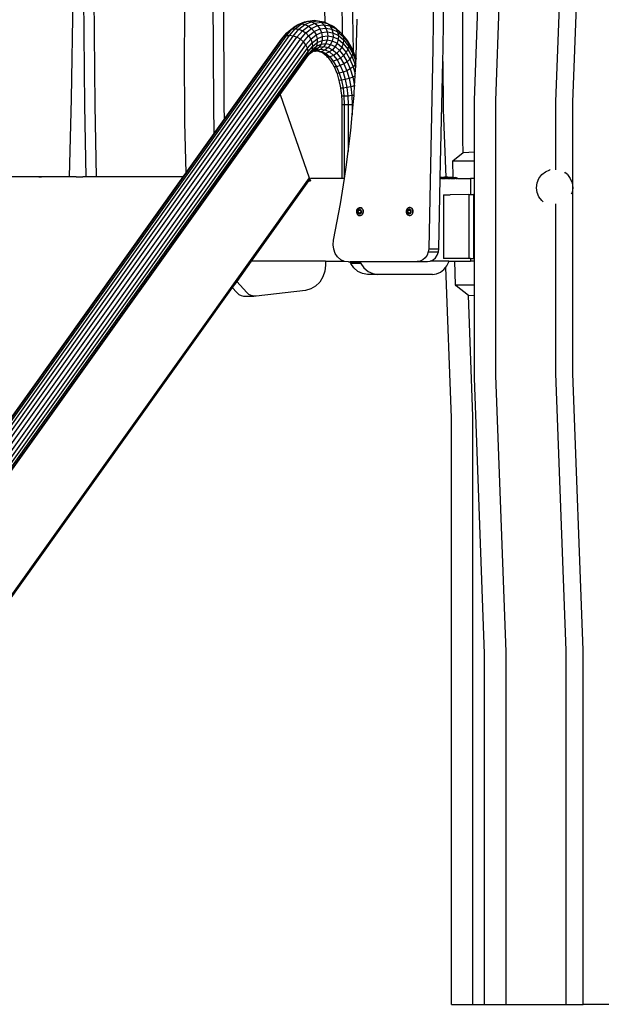
# Model space of a CAD drawing. Units: millimetres. Extents: x -376 to 2717, y 9 to 1246.
# Drawn here: x 1515 to 1578, y 966 to 1073 of the extents above; entities that cross this region are included whole.
import ezdxf

# ---------------------------------------------------------------- set-up
doc = ezdxf.new("R2010")
doc.units = ezdxf.units.MM
doc.header["$LTSCALE"] = 45
doc.header["$PDSIZE"] = -1
doc.layers.add('VP-SIDE', color=50, linetype='Continuous', plot=False)
doc.dimstyles.get("Standard").update_dxf_attribs({"dimtxt": 14, "dimasz": 20, "dimexe": 20, "dimexo": 50, "dimgap": 20, "dimtad": 0, "dimdec": 0, "dimzin": 0, "dimdsep": 46, "dimtxsty": 'Standard', "dimcen": -0.09, "dimadec": 0, "dimazin": 0, "dimtfac": 1, "dimtdec": 4, "dimtofl": 0, "dimtmove": 0, "dimatfit": 3, "dimfxl": 70, "dimfxlon": 1, "dimtolj": 1, "dimtzin": 0, "dimarcsym": 0})

# ---------------------------------------------------------------- blocks, each defined once
blk = doc.blocks.new('RB1316_side')
at = {"color": 0}
for p, q in [((-117.25, -41.28), (-116.14, -11.29)), ((-114.92, -41.32), (-113.81, -11.42)), ((-108.37, -41.44), (-107.26, -11.57)), ((-106.51, -41.48), (-105.4, -11.59)), ((-121.48, -13.72), (-121.77, -35.58)), ((-118.53, -45.57), (-118.53, -15.64)), ((-120.67, -35.58), (-120.49, -22.37)), ((-133.77, -23.52), (-133.55, -32.76)), ((-131.61, -34.14), (-131.79, -23.27)), ((-130.69, -23.27), (-130.48, -35.95)), ((-161.16, -41.09), (-160.88, -23.81)), ((-159.72, -41.82), (-159.88, -24.54)), ((-158.78, -24.54), (-158.62, -41.82)), ((-145.65, -41.86), (-145.74, -24.58)), ((-144.64, -24.58), (-144.55, -41.86)), ((-148.76, -28.08), (-148.9, -35.86)), ((-137.45, -33.68), (-136.8, -33.17)), ((-137.14, -33.53), (-136.47, -33.01)), ((-136.8, -33.17), (-136.47, -33.01)), ((-136.77, -33.48), (-136.11, -32.95)), ((-136.47, -33.01), (-135.78, -32.7)), ((-136.47, -33.01), (-136.11, -32.95)), ((-136.38, -33.53), (-135.72, -33.01)), ((-136.11, -32.95), (-135.41, -32.64)), ((-136.11, -32.95), (-135.72, -33.01)), ((-135.99, -33.68), (-135.34, -33.17)), ((-135.78, -32.7), (-135.41, -32.64)), ((-135.72, -33.01), (-135.03, -32.7)), ((-135.72, -33.01), (-135.34, -33.17)), ((-135.41, -32.64), (-134.69, -32.55)), ((-135.41, -32.64), (-135.03, -32.7)), ((-135.34, -33.17), (-134.66, -32.86)), ((-135.34, -33.17), (-135, -33.43)), ((-135.03, -32.7), (-134.32, -32.6)), ((-135.03, -32.7), (-134.66, -32.86)), ((-135, -33.43), (-134.34, -33.13)), ((-134.69, -32.55), (-134.32, -32.6)), ((-134.66, -32.86), (-133.96, -32.77)), ((-134.66, -32.86), (-134.34, -33.13)), ((-134.34, -33.13), (-133.66, -33.04)), ((-134.34, -33.13), (-134.08, -33.47)), ((-134.32, -32.6), (-133.61, -32.73)), ((-134.32, -32.6), (-133.96, -32.77)), ((-133.96, -32.77), (-133.27, -32.9)), ((-133.96, -32.77), (-133.66, -33.04)), ((-133.66, -33.04), (-132.99, -33.16)), ((-133.66, -33.04), (-133.43, -33.39)), ((-133.61, -32.73), (-133.55, -32.76)), ((-133.55, -32.76), (-133.27, -32.9)), ((-133.27, -32.9), (-132.99, -33.16)), ((-133.27, -32.9), (-132.59, -33.24)), ((-132.99, -33.16), (-132.33, -33.49)), ((-132.99, -33.16), (-132.79, -33.51)), ((-132.59, -33.24), (-131.95, -33.78)), ((-132.59, -33.24), (-132.33, -33.49)), ((-130.13, -36.47), (-130.04, -32.42)), ((-179.14, -92.22), (-137.75, -34.26)), ((-178.77, -92.17), (-137.39, -34.21)), ((-178.38, -92.22), (-136.99, -34.26)), ((-138.28, -34.61), (-137.69, -33.92)), ((-138.05, -34.39), (-137.45, -33.68)), ((-137.75, -34.26), (-138.05, -34.39)), ((-137.75, -34.26), (-137.14, -33.53)), ((-137.39, -34.21), (-137.75, -34.26)), ((-137.69, -33.92), (-137.45, -33.68)), ((-137.45, -33.68), (-137.14, -33.53)), ((-137.39, -34.21), (-136.77, -33.48)), ((-136.99, -34.26), (-137.39, -34.21)), ((-137.14, -33.53), (-136.77, -33.48)), ((-136.99, -34.26), (-136.38, -33.53)), ((-136.59, -34.39), (-136.99, -34.26)), ((-136.77, -33.48), (-136.38, -33.53)), ((-136.59, -34.39), (-135.99, -33.68)), ((-136.38, -33.53), (-135.99, -33.68)), ((-136.21, -34.61), (-135.63, -33.92)), ((-135.99, -33.68), (-135.63, -33.92)), ((-135.88, -34.9), (-135.32, -34.24)), ((-135.63, -33.92), (-135, -33.43)), ((-135.63, -33.92), (-135.32, -34.24)), ((-135.32, -34.24), (-134.72, -33.76)), ((-135.32, -34.24), (-135.09, -34.6)), ((-135.09, -34.6), (-134.51, -34.15)), ((-135, -33.43), (-134.72, -33.76)), ((-134.72, -33.76), (-134.08, -33.47)), ((-134.72, -33.76), (-134.51, -34.15)), ((-134.51, -34.15), (-133.91, -33.88)), ((-134.51, -34.15), (-134.4, -34.56)), ((-134.4, -34.56), (-133.83, -34.31)), ((-134.08, -33.47), (-133.43, -33.39)), ((-134.08, -33.47), (-133.91, -33.88)), ((-133.91, -33.88), (-133.29, -33.8)), ((-133.91, -33.88), (-133.83, -34.31)), ((-133.83, -34.31), (-133.85, -34.74)), ((-133.83, -34.31), (-133.24, -34.23)), ((-133.43, -33.39), (-133.29, -33.8)), ((-133.43, -33.39), (-132.79, -33.51)), ((-133.24, -34.23), (-133.3, -34.67)), ((-133.29, -33.8), (-132.68, -33.91)), ((-133.29, -33.8), (-133.24, -34.23)), ((-133.24, -34.23), (-132.66, -34.34)), ((-132.79, -33.51), (-132.16, -33.82)), ((-132.79, -33.51), (-132.68, -33.91)), ((-132.66, -34.34), (-132.75, -34.77)), ((-132.68, -33.91), (-132.66, -34.34)), ((-132.68, -33.91), (-132.08, -34.21)), ((-132.66, -34.34), (-132.09, -34.62)), ((-132.33, -33.49), (-131.71, -34.02)), ((-132.33, -33.49), (-132.16, -33.82)), ((-132.16, -33.82), (-131.56, -34.33)), ((-132.16, -33.82), (-132.08, -34.21)), ((-132.08, -34.21), (-132.09, -34.62)), ((-132.08, -34.21), (-131.51, -34.69)), ((-131.95, -33.78), (-131.71, -34.02)), ((-131.71, -34.02), (-131.56, -34.33)), ((-131.71, -34.02), (-131.61, -34.14)), ((-131.61, -34.14), (-131.13, -34.74)), ((-131.56, -34.33), (-131.01, -35.02)), ((-131.56, -34.33), (-131.51, -34.69)), ((-179.44, -92.35), (-138.05, -34.39)), ((-177.98, -92.35), (-136.59, -34.39)), ((-177.6, -92.57), (-136.21, -34.61)), ((-177.27, -92.86), (-135.88, -34.9)), ((-177.01, -93.19), (-135.62, -35.23)), ((-144.53, -43.37), (-138.28, -34.61)), ((-138.05, -34.39), (-138.28, -34.61)), ((-136.21, -34.61), (-136.59, -34.39)), ((-135.88, -34.9), (-136.21, -34.61)), ((-135.62, -35.23), (-135.88, -34.9)), ((-135.62, -35.23), (-135.09, -34.6)), ((-135.44, -35.59), (-135.62, -35.23)), ((-135.44, -35.59), (-134.94, -34.99)), ((-135.37, -35.95), (-134.9, -35.39)), ((-135.09, -34.6), (-134.94, -34.99)), ((-134.95, -35.75), (-134.47, -35.37)), ((-134.9, -35.39), (-134.95, -35.75)), ((-134.94, -34.99), (-134.4, -34.56)), ((-134.94, -34.99), (-134.9, -35.39)), ((-134.9, -35.39), (-134.38, -34.98)), ((-134.47, -35.37), (-134.65, -35.7)), ((-134.38, -34.98), (-134.47, -35.37)), ((-134.47, -35.37), (-133.96, -35.14)), ((-134.4, -34.56), (-134.38, -34.98)), ((-134.38, -34.98), (-133.85, -34.74)), ((-133.96, -35.14), (-134.17, -35.49)), ((-133.85, -34.74), (-133.96, -35.14)), ((-133.96, -35.14), (-133.44, -35.07)), ((-133.85, -34.74), (-133.3, -34.67)), ((-133.44, -35.07), (-133.68, -35.42)), ((-133.3, -34.67), (-133.44, -35.07)), ((-133.44, -35.07), (-132.93, -35.17)), ((-133.3, -34.67), (-132.75, -34.77)), ((-132.93, -35.17), (-133.19, -35.51)), ((-132.75, -34.77), (-132.93, -35.17)), ((-132.93, -35.17), (-132.42, -35.42)), ((-132.75, -34.77), (-132.21, -35.04)), ((-132.21, -35.04), (-132.42, -35.42)), ((-132.09, -34.62), (-132.21, -35.04)), ((-132.21, -35.04), (-131.71, -35.47)), ((-132.09, -34.62), (-131.56, -35.08)), ((-131.56, -35.08), (-131.71, -35.47)), ((-131.51, -34.69), (-131.56, -35.08)), ((-131.56, -35.08), (-131.06, -35.7)), ((-131.51, -34.69), (-130.98, -35.35)), ((-131.13, -34.74), (-130.62, -35.63)), ((-131.13, -34.74), (-131.01, -35.02)), ((-130.98, -35.35), (-131.06, -35.7)), ((-131.01, -35.02), (-130.51, -35.87)), ((-131.01, -35.02), (-130.98, -35.35)), ((-130.98, -35.35), (-130.51, -36.16)), ((-176.83, -93.55), (-135.44, -35.59)), ((-176.79, -94.24), (-135.4, -36.28)), ((-176.76, -93.91), (-135.37, -35.95)), ((-148.9, -35.86), (-148.86, -43.65)), ((-135.53, -36.56), (-135.23, -36.21)), ((-135.53, -36.56), (-135.4, -36.28)), ((-135.37, -35.95), (-135.44, -35.59)), ((-135.4, -36.28), (-134.95, -35.75)), ((-135.4, -36.28), (-135.37, -35.95)), ((-135.23, -36.21), (-134.95, -35.99)), ((-135.23, -36.21), (-135.11, -36.06)), ((-135.11, -36.06), (-134.65, -35.7)), ((-134.95, -35.75), (-135.11, -36.06)), ((-134.95, -35.99), (-134.82, -35.93)), ((-134.95, -35.99), (-134.91, -35.96)), ((-134.65, -35.7), (-134.91, -35.96)), ((-134.91, -35.96), (-134.88, -35.94)), ((-134.86, -35.94), (-134.88, -35.94)), ((-134.84, -35.93), (-134.86, -35.94)), ((-134.86, -35.94), (-134.84, -35.93)), ((-134.84, -35.93), (-134.81, -35.91)), ((-134.79, -35.92), (-134.84, -35.93)), ((-134.83, -35.93), (-134.84, -35.93)), ((-134.82, -35.93), (-134.83, -35.93)), ((-134.75, -35.92), (-134.82, -35.93)), ((-134.82, -35.93), (-134.79, -35.92)), ((-134.81, -35.91), (-134.79, -35.9)), ((-134.81, -35.91), (-134.81, -35.91)), ((-134.81, -35.91), (-134.78, -35.91)), ((-134.79, -35.9), (-134.75, -35.89)), ((-134.78, -35.91), (-134.79, -35.9)), ((-134.79, -35.92), (-134.78, -35.91)), ((-134.77, -35.91), (-134.78, -35.91)), ((-134.78, -35.91), (-134.78, -35.91)), ((-134.77, -35.91), (-134.34, -35.86)), ((-134.74, -35.89), (-134.77, -35.91)), ((-134.75, -35.89), (-134.67, -35.85)), ((-134.74, -35.89), (-134.75, -35.89)), ((-134.75, -35.89), (-134.74, -35.89)), ((-134.75, -35.89), (-134.75, -35.89)), ((-134.75, -35.92), (-134.74, -35.92)), ((-134.67, -35.86), (-134.74, -35.89)), ((-134.74, -35.89), (-134.74, -35.89)), ((-134.71, -35.92), (-134.74, -35.92)), ((-134.67, -35.91), (-134.71, -35.92)), ((-134.7, -35.92), (-134.71, -35.92)), ((-134.58, -35.91), (-134.7, -35.92)), ((-134.67, -35.86), (-134.67, -35.85)), ((-134.66, -35.85), (-134.67, -35.86)), ((-134.67, -35.85), (-134.66, -35.85)), ((-134.67, -35.91), (-134.66, -35.91)), ((-134.66, -35.85), (-134.52, -35.78)), ((-134.52, -35.78), (-134.66, -35.85)), ((-134.66, -35.85), (-134.66, -35.85)), ((-134.34, -35.86), (-134.66, -35.91)), ((-134.66, -35.91), (-134.58, -35.91)), ((-134.65, -35.7), (-134.17, -35.49)), ((-134.32, -35.93), (-134.58, -35.91)), ((-134.52, -35.78), (-134.45, -35.75)), ((-134.52, -35.78), (-134.52, -35.79)), ((-134.17, -35.49), (-134.45, -35.75)), ((-134.45, -35.75), (-133.98, -35.69)), ((-133.98, -35.69), (-134.34, -35.86)), ((-134.34, -35.86), (-133.88, -35.94)), ((-134.14, -35.98), (-134.32, -35.93)), ((-134.17, -35.49), (-133.68, -35.42)), ((-133.88, -35.94), (-134.14, -35.98)), ((-134.07, -36), (-134.14, -35.98)), ((-133.82, -36.11), (-134.07, -36)), ((-133.68, -35.42), (-133.98, -35.69)), ((-133.98, -35.69), (-133.51, -35.78)), ((-133.51, -35.78), (-133.88, -35.94)), ((-133.88, -35.94), (-133.44, -36.16)), ((-133.68, -36.2), (-133.82, -36.11)), ((-133.68, -35.42), (-133.19, -35.51)), ((-133.44, -36.16), (-133.68, -36.2)), ((-133.58, -36.26), (-133.68, -36.2)), ((-133.35, -36.45), (-133.58, -36.26)), ((-133.19, -35.51), (-133.51, -35.78)), ((-133.51, -35.78), (-133.06, -36)), ((-133.06, -36), (-133.44, -36.16)), ((-133.44, -36.16), (-133.01, -36.52)), ((-133.25, -36.55), (-133.35, -36.45)), ((-133.19, -35.51), (-132.71, -35.75)), ((-132.71, -35.75), (-133.06, -36)), ((-133.06, -36), (-132.62, -36.37)), ((-132.62, -36.37), (-133.01, -36.52)), ((-132.42, -35.42), (-132.71, -35.75)), ((-132.71, -35.75), (-132.26, -36.14)), ((-132.26, -36.14), (-132.62, -36.37)), ((-132.62, -36.37), (-132.22, -36.87)), ((-132.42, -35.42), (-131.95, -35.83)), ((-131.95, -35.83), (-132.26, -36.14)), ((-132.26, -36.14), (-131.84, -36.66)), ((-131.71, -35.47), (-131.95, -35.83)), ((-131.95, -35.83), (-131.51, -36.38)), ((-131.51, -36.38), (-131.84, -36.66)), ((-131.71, -35.47), (-131.24, -36.05)), ((-131.24, -36.05), (-131.51, -36.38)), ((-131.51, -36.38), (-131.11, -37.06)), ((-131.06, -35.7), (-131.24, -36.05)), ((-131.24, -36.05), (-130.82, -36.77)), ((-131.06, -35.7), (-130.62, -36.46)), ((-130.62, -36.46), (-130.82, -36.77)), ((-130.62, -35.63), (-130.51, -35.87)), ((-130.51, -36.16), (-130.62, -36.46)), ((-130.62, -36.46), (-130.24, -37.36)), ((-130.51, -35.87), (-130.51, -36.16)), ((-130.51, -35.87), (-130.48, -35.95)), ((-130.51, -36.16), (-130.16, -37)), ((-130.48, -35.95), (-130.14, -36.75)), ((-130.14, -36.75), (-130.13, -36.47)), ((-121.77, -35.58), (-122.23, -57.44)), ((-120.7, -37.03), (-120.67, -35.58)), ((-138.43, -40.63), (-135.53, -36.56)), ((-133.01, -36.52), (-133.25, -36.55)), ((-133.12, -36.69), (-133.25, -36.55)), ((-132.91, -36.96), (-133.12, -36.69)), ((-133.01, -36.52), (-132.63, -37.01)), ((-132.86, -37.03), (-132.91, -36.96)), ((-132.63, -37.01), (-132.86, -37.03)), ((-132.71, -37.27), (-132.86, -37.03)), ((-132.52, -37.61), (-132.71, -37.27)), ((-132.22, -36.87), (-132.63, -37.01)), ((-132.63, -37.01), (-132.28, -37.61)), ((-131.87, -37.49), (-132.28, -37.61)), ((-131.84, -36.66), (-132.22, -36.87)), ((-132.22, -36.87), (-131.87, -37.49)), ((-131.47, -37.3), (-131.87, -37.49)), ((-131.87, -37.49), (-131.56, -38.21)), ((-131.84, -36.66), (-131.47, -37.3)), ((-131.11, -37.06), (-131.47, -37.3)), ((-131.47, -37.3), (-131.15, -38.05)), ((-130.82, -36.77), (-131.11, -37.06)), ((-131.11, -37.06), (-130.78, -37.85)), ((-130.82, -36.77), (-130.47, -37.61)), ((-130.24, -37.36), (-130.47, -37.61)), ((-130.17, -37.21), (-130.24, -37.36)), ((-130.24, -37.36), (-130.19, -37.53)), ((-130.23, -38.38), (-130.19, -37.53)), ((-130.19, -37.53), (-130.17, -37.21)), ((-130.17, -37.21), (-130.16, -37)), ((-130.16, -37), (-130.14, -36.75)), ((-120.97, -49.67), (-120.7, -37.03)), ((-120.7, -37.03), (-120.64, -42.29)), ((-132.51, -37.63), (-132.52, -37.61)), ((-132.28, -37.61), (-132.51, -37.63)), ((-132.35, -37.99), (-132.51, -37.63)), ((-132.22, -38.33), (-132.35, -37.99)), ((-132.28, -37.61), (-131.98, -38.31)), ((-131.98, -38.31), (-132.22, -38.33)), ((-132.19, -38.39), (-132.22, -38.33)), ((-132.05, -38.82), (-132.19, -38.39)), ((-131.56, -38.21), (-131.98, -38.31)), ((-131.98, -38.31), (-131.75, -39.09)), ((-131.15, -38.05), (-131.56, -38.21)), ((-131.56, -38.21), (-131.32, -39.01)), ((-130.78, -37.85), (-131.15, -38.05)), ((-131.15, -38.05), (-130.9, -38.89)), ((-130.47, -37.61), (-130.78, -37.85)), ((-130.78, -37.85), (-130.51, -38.74)), ((-130.25, -38.59), (-130.51, -38.74)), ((-130.47, -37.61), (-130.23, -38.38)), ((-130.31, -39.69), (-130.25, -38.59)), ((-130.25, -38.59), (-130.23, -38.38)), ((-131.98, -39.1), (-132.05, -38.82)), ((-131.75, -39.09), (-131.98, -39.1)), ((-131.94, -39.27), (-131.98, -39.1)), ((-131.84, -39.74), (-131.94, -39.27)), ((-131.32, -39.01), (-131.75, -39.09)), ((-131.75, -39.09), (-131.57, -39.94)), ((-130.9, -38.89), (-131.32, -39.01)), ((-131.32, -39.01), (-131.14, -39.89)), ((-130.51, -38.74), (-130.9, -38.89)), ((-130.9, -38.89), (-130.71, -39.8)), ((-130.31, -39.7), (-130.71, -39.8)), ((-130.51, -38.74), (-130.31, -39.7)), ((-130.31, -39.69), (-130.31, -39.7)), ((-130.31, -39.73), (-130.31, -39.69)), ((-130.31, -39.7), (-130.31, -39.73)), ((-176.92, -94.52), (-138.43, -40.63)), ((-138.43, -40.63), (-135.25, -49.73)), ((-131.81, -39.95), (-131.84, -39.74)), ((-131.57, -39.94), (-131.81, -39.95)), ((-131.76, -40.23), (-131.81, -39.95)), ((-131.71, -40.72), (-131.76, -40.23)), ((-131.7, -40.83), (-131.71, -40.72)), ((-131.14, -39.89), (-131.57, -39.94)), ((-131.57, -39.94), (-131.47, -40.83)), ((-130.71, -39.8), (-131.14, -39.89)), ((-131.14, -39.89), (-131.03, -40.8)), ((-130.6, -40.76), (-131.03, -40.8)), ((-130.71, -39.8), (-130.6, -40.76)), ((-130.37, -40.73), (-130.6, -40.76)), ((-130.6, -40.76), (-130.56, -41.74)), ((-130.46, -41.74), (-130.37, -40.73)), ((-130.37, -40.73), (-130.35, -40.52)), ((-130.35, -40.52), (-130.31, -39.73)), ((-161.38, -49.6), (-161.16, -41.09)), ((-159.57, -49.6), (-159.72, -41.82)), ((-158.62, -41.82), (-158.47, -49.6)), ((-131.47, -40.83), (-131.7, -40.83)), ((-131.68, -41.23), (-131.7, -40.83)), ((-131.66, -41.73), (-131.68, -41.23)), ((-131.66, -41.74), (-131.66, -41.73)), ((-131.66, -41.74), (-131.43, -41.74)), ((-131.66, -49.8), (-131.66, -41.74)), ((-131.03, -40.8), (-131.47, -40.83)), ((-131.47, -40.83), (-131.43, -41.74)), ((-131.43, -41.74), (-131.43, -49.8)), ((-131.43, -41.74), (-131, -41.74)), ((-131.03, -40.8), (-131, -41.74)), ((-131, -41.74), (-131, -46.84)), ((-131, -41.74), (-130.56, -41.74)), ((-130.56, -41.74), (-130.56, -42.84)), ((-130.56, -41.74), (-130.46, -41.74)), ((-130.56, -42.84), (-130.46, -41.74)), ((-117.25, -46.87), (-117.25, -41.28)), ((-114.92, -71.25), (-114.92, -41.32)), ((-108.37, -48.85), (-108.37, -41.44)), ((-106.51, -71.03), (-106.51, -41.48)), ((-145.61, -44.88), (-145.65, -41.86)), ((-144.55, -41.86), (-144.53, -43.37)), ((-130.71, -44.55), (-130.56, -42.84)), ((-120.64, -42.29), (-120.38, -49.64)), ((-148.86, -43.65), (-148.71, -49.22)), ((-145.61, -44.88), (-144.53, -43.37)), ((-148.71, -49.22), (-145.61, -44.88)), ((-131, -46.84), (-130.71, -44.55)), ((-118.48, -46.96), (-118.53, -45.57)), ((-131.21, -48.57), (-131, -46.84)), ((-119.6, -47.85), (-118.48, -46.96)), ((-118.48, -46.96), (-117.25, -46.87)), ((-117.25, -47.85), (-117.25, -46.87)), ((-119.6, -47.85), (-117.25, -47.85)), ((-119.57, -49.67), (-119.6, -47.85)), ((-117.25, -49.8), (-117.25, -47.85)), ((-148.98, -49.6), (-148.71, -49.22)), ((-131.4, -49.8), (-131.21, -48.57)), ((-109.92, -49.37), (-109.51, -49.06)), ((-109.51, -49.06), (-109.03, -48.86)), ((-108.99, -48.85), (-109.03, -48.86)), ((-108.99, -48.85), (-108.98, -48.85)), ((-107.42, -49.14), (-107.4, -49.15)), ((-107.11, -49.37), (-107.4, -49.15)), ((-179.67, -92.57), (-148.98, -49.6)), ((-135.25, -49.73), (-174.31, -104.42)), ((-164.73, -49.6), (-168.28, -49.6)), ((-161.38, -49.6), (-164.73, -49.6)), ((-164.73, -49.6), (-164.42, -49.62)), ((-161.38, -49.62), (-161.38, -49.6)), ((-160.65, -49.6), (-161.38, -49.6)), ((-160.65, -49.6), (-160.22, -49.6)), ((-160.65, -49.62), (-160.65, -49.6)), ((-160.22, -49.62), (-160.22, -49.6)), ((-160.22, -49.6), (-159.91, -49.6)), ((-159.91, -49.6), (-159.91, -49.62)), ((-159.57, -49.6), (-159.91, -49.6)), ((-159.57, -49.62), (-159.57, -49.6)), ((-159.49, -49.6), (-159.57, -49.6)), ((-159.49, -49.62), (-159.49, -49.6)), ((-158.47, -49.6), (-159.49, -49.6)), ((-158.47, -49.6), (-158.47, -49.62)), ((-148.98, -49.6), (-158.47, -49.6)), ((-135.32, -50.03), (-141.58, -58.8)), ((-135.27, -49.96), (-135.32, -50.03)), ((-135.31, -50.06), (-135.32, -50.03)), ((-135.31, -50.06), (-135.13, -50.06)), ((-135.27, -49.96), (-135.24, -49.89)), ((-135.23, -49.81), (-135.25, -49.73)), ((-135.25, -49.73), (-135.13, -50.06)), ((-135.24, -49.89), (-135.23, -49.81)), ((-135.13, -50.06), (-135.12, -50.03)), ((-131.66, -49.8), (-135.12, -49.8)), ((-131.84, -52.56), (-131.4, -49.8)), ((-131.43, -49.8), (-131.66, -49.8)), ((-131.4, -49.8), (-131.43, -49.8)), ((-121.13, -57.44), (-120.97, -49.8)), ((-120.97, -49.67), (-120.95, -49.67)), ((-120.97, -49.76), (-120.97, -49.67)), ((-120.97, -49.76), (-120.91, -49.76)), ((-120.97, -49.8), (-120.97, -49.76)), ((-120.91, -49.8), (-120.97, -49.8)), ((-120.91, -49.67), (-120.95, -49.67)), ((-120.91, -49.76), (-120.74, -49.67)), ((-120.91, -49.67), (-120.89, -49.67)), ((-120.91, -49.76), (-120.91, -49.76)), ((-120.91, -49.76), (-120.91, -49.8)), ((-120.91, -49.76), (-120.52, -49.76)), ((-120.91, -49.8), (-120.91, -49.8)), ((-120.91, -49.8), (-120.89, -49.8)), ((-120.84, -49.67), (-120.89, -49.67)), ((-120.89, -49.67), (-120.89, -49.67)), ((-120.87, -49.8), (-120.89, -49.8)), ((-120.83, -49.8), (-120.87, -49.8)), ((-120.83, -49.67), (-120.84, -49.67)), ((-120.83, -49.67), (-120.82, -49.67)), ((-120.81, -49.8), (-120.83, -49.8)), ((-120.77, -49.67), (-120.82, -49.67)), ((-120.81, -49.8), (-120.76, -49.8)), ((-120.76, -49.67), (-120.77, -49.67)), ((-120.76, -49.67), (-120.74, -49.67)), ((-120.76, -49.8), (-120.73, -49.8)), ((-120.74, -49.67), (-120.73, -49.67)), ((-120.73, -49.67), (-120.72, -49.67)), ((-120.73, -49.8), (-120.66, -49.8)), ((-120.72, -49.67), (-120.71, -49.67)), ((-120.71, -49.67), (-120.68, -49.67)), ((-120.67, -49.67), (-120.68, -49.67)), ((-120.64, -49.67), (-120.67, -49.67)), ((-120.66, -49.8), (-120.63, -49.8)), ((-120.55, -49.67), (-120.64, -49.67)), ((-120.63, -49.8), (-120.55, -49.8)), ((-120.55, -49.67), (-120.5, -49.64)), ((-120.55, -49.67), (-120.32, -49.67)), ((-120.55, -49.8), (-120.52, -49.8)), ((-120.52, -49.76), (-120.48, -49.76)), ((-120.52, -49.8), (-120.48, -49.8)), ((-120.5, -49.64), (-120.5, -49.64)), ((-120.38, -49.64), (-120.5, -49.64)), ((-120.48, -49.76), (-120.47, -49.76)), ((-120.48, -49.76), (-120.48, -49.8)), ((-120.48, -49.8), (-120.47, -49.8)), ((-120.47, -49.76), (-120.3, -49.67)), ((-120.47, -49.76), (-120.38, -49.76)), ((-120.45, -49.8), (-120.47, -49.8)), ((-120.44, -49.8), (-120.45, -49.8)), ((-120.4, -49.8), (-120.44, -49.8)), ((-120.4, -49.8), (-120.38, -49.8)), ((-120.15, -49.64), (-120.38, -49.64)), ((-120.38, -49.76), (-120.34, -49.76)), ((-120.38, -49.8), (-120.34, -49.8)), ((-120.34, -49.76), (-120.17, -49.67)), ((-120.34, -49.76), (-120.34, -49.76)), ((-120.34, -49.76), (-120.34, -49.8)), ((-120.34, -49.76), (-119.51, -49.76)), ((-120.34, -49.8), (-120.34, -49.8)), ((-120.33, -49.8), (-120.34, -49.8)), ((-120.33, -49.8), (-120.32, -49.8)), ((-120.32, -49.67), (-120.3, -49.67)), ((-120.31, -49.8), (-120.32, -49.8)), ((-120.27, -49.8), (-120.31, -49.8)), ((-120.3, -49.67), (-120.28, -49.67)), ((-120.3, -49.67), (-120.3, -49.67)), ((-120.28, -49.67), (-120.27, -49.67)), ((-120.27, -49.67), (-120.24, -49.67)), ((-120.27, -49.8), (-120.25, -49.8)), ((-120.25, -49.8), (-120.24, -49.8)), ((-120.24, -49.67), (-120.23, -49.67)), ((-120.24, -49.8), (-120.19, -49.8)), ((-120.22, -49.67), (-120.23, -49.67)), ((-120.21, -49.67), (-120.22, -49.67)), ((-120.21, -49.67), (-120.15, -49.64)), ((-120.21, -49.67), (-120.21, -49.67)), ((-120.19, -49.67), (-120.21, -49.67)), ((-120.19, -49.67), (-120.17, -49.67)), ((-120.16, -49.8), (-120.19, -49.8)), ((-120.15, -49.67), (-120.17, -49.67)), ((-120.15, -49.8), (-120.16, -49.8)), ((-120.15, -49.64), (-120.15, -49.64)), ((-120.15, -49.64), (-119.64, -49.64)), ((-120.15, -49.67), (-120.15, -49.67)), ((-120.15, -49.67), (-120.15, -49.67)), ((-120.15, -49.67), (-120.13, -49.67)), ((-120.1, -49.8), (-120.15, -49.8)), ((-120.13, -49.67), (-120.13, -49.67)), ((-120.11, -49.67), (-120.13, -49.67)), ((-120.11, -49.67), (-120.08, -49.67)), ((-120.1, -49.8), (-120.09, -49.8)), ((-120.09, -49.8), (-120.07, -49.8)), ((-120.08, -49.67), (-120.07, -49.67)), ((-120.07, -49.67), (-120.06, -49.67)), ((-120.06, -49.8), (-120.07, -49.8)), ((-120.05, -49.67), (-120.06, -49.67)), ((-120.06, -49.67), (-120.06, -49.67)), ((-120.06, -49.8), (-120.04, -49.8)), ((-120.03, -49.67), (-120.05, -49.67)), ((-120.05, -49.67), (-120.05, -49.67)), ((-120.04, -49.8), (-119.98, -49.8)), ((-120.03, -49.67), (-120.02, -49.67)), ((-120.02, -49.67), (-120, -49.67)), ((-119.99, -49.67), (-120, -49.67)), ((-119.98, -49.67), (-119.99, -49.67)), ((-119.98, -49.67), (-119.94, -49.67)), ((-119.98, -49.8), (-119.98, -49.8)), ((-119.98, -49.8), (-119.96, -49.8)), ((-119.95, -49.8), (-119.96, -49.8)), ((-119.95, -49.8), (-119.95, -49.8)), ((-119.95, -49.8), (-119.94, -49.8)), ((-119.94, -49.67), (-119.93, -49.67)), ((-119.94, -49.67), (-119.94, -49.67)), ((-119.94, -49.8), (-119.93, -49.8)), ((-119.93, -49.67), (-119.88, -49.67)), ((-119.93, -49.8), (-119.93, -49.8)), ((-119.89, -49.8), (-119.93, -49.8)), ((-119.88, -49.8), (-119.89, -49.8)), ((-119.88, -49.67), (-119.87, -49.67)), ((-119.87, -49.8), (-119.88, -49.8)), ((-119.87, -49.67), (-119.84, -49.67)), ((-119.85, -49.8), (-119.87, -49.8)), ((-119.85, -49.8), (-119.84, -49.8)), ((-119.84, -49.67), (-119.67, -49.67)), ((-119.84, -49.8), (-119.82, -49.8)), ((-119.82, -49.8), (-119.8, -49.8)), ((-119.76, -49.8), (-119.8, -49.8)), ((-119.76, -49.8), (-119.73, -49.8)), ((-119.73, -49.8), (-119.73, -49.8)), ((-119.73, -49.8), (-119.68, -49.8)), ((-119.66, -49.8), (-119.68, -49.8)), ((-119.67, -49.67), (-119.66, -49.67)), ((-119.48, -49.76), (-119.66, -49.67)), ((-119.66, -49.67), (-119.64, -49.67)), ((-119.65, -49.8), (-119.66, -49.8)), ((-119.65, -49.8), (-119.64, -49.8)), ((-119.6, -49.67), (-119.64, -49.64)), ((-119.64, -49.67), (-119.64, -49.67)), ((-119.64, -49.67), (-119.63, -49.67)), ((-119.64, -49.8), (-119.61, -49.8)), ((-119.63, -49.67), (-119.62, -49.67)), ((-119.62, -49.67), (-119.61, -49.67)), ((-119.61, -49.67), (-119.6, -49.67)), ((-119.58, -49.8), (-119.61, -49.8)), ((-119.6, -49.67), (-119.57, -49.67)), ((-119.58, -49.8), (-119.56, -49.8)), ((-119.57, -49.67), (-119.55, -49.67)), ((-119.56, -49.8), (-119.54, -49.8)), ((-119.55, -49.67), (-119.54, -49.67)), ((-119.54, -49.67), (-119.5, -49.67)), ((-119.54, -49.8), (-119.53, -49.8)), ((-119.52, -49.8), (-119.53, -49.8)), ((-119.51, -49.8), (-119.52, -49.8)), ((-119.51, -49.76), (-119.48, -49.76)), ((-119.5, -49.8), (-119.51, -49.8)), ((-119.5, -49.67), (-119.48, -49.67)), ((-119.49, -49.8), (-119.5, -49.8)), ((-119.48, -49.8), (-119.49, -49.8)), ((-119.49, -49.8), (-119.48, -49.8)), ((-119.48, -49.67), (-119.47, -49.67)), ((-119.48, -49.76), (-119.48, -49.8)), ((-119.48, -49.76), (-119.09, -49.76)), ((-119.48, -49.8), (-119.46, -49.8)), ((-119.48, -49.8), (-119.48, -49.8)), ((-119.47, -49.67), (-119.27, -49.67)), ((-119.46, -49.8), (-119.45, -49.8)), ((-119.45, -49.8), (-119.37, -49.8)), ((-119.37, -49.8), (-119.34, -49.8)), ((-119.27, -49.8), (-119.34, -49.8)), ((-119.09, -49.76), (-119.27, -49.67)), ((-119.25, -49.8), (-119.27, -49.8)), ((-119.25, -49.8), (-119.19, -49.8)), ((-119.19, -49.8), (-119.17, -49.8)), ((-119.13, -49.8), (-119.17, -49.8)), ((-119.12, -49.8), (-119.13, -49.8)), ((-119.1, -49.8), (-119.12, -49.8)), ((-119.09, -49.8), (-119.1, -49.8)), ((-119.09, -49.76), (-119.09, -49.8)), ((-119.09, -49.8), (-117.68, -49.8)), ((-117.25, -49.8), (-117.68, -49.8)), ((-117.68, -49.8), (-117.68, -51.54)), ((-117.25, -51.54), (-117.25, -49.8)), ((-110.5, -50.79), (-110.43, -50.27)), ((-110.43, -50.27), (-110.23, -49.79)), ((-110.23, -49.79), (-109.92, -49.37)), ((-107.11, -49.37), (-106.8, -49.79)), ((-106.8, -49.79), (-106.6, -50.27)), ((-106.6, -50.27), (-106.53, -50.79)), ((-110.43, -51.31), (-110.5, -50.79)), ((-110.23, -51.79), (-110.43, -51.31)), ((-106.67, -51.46), (-106.6, -51.31)), ((-106.67, -51.46), (-106.67, -51.48)), ((-106.53, -50.79), (-106.6, -51.31)), ((-132.61, -56.52), (-131.84, -52.56)), ((-120.61, -51.56), (-120.61, -58.5)), ((-120.61, -51.56), (-119.91, -51.56)), ((-117.87, -51.54), (-119.91, -51.56)), ((-117.87, -51.54), (-117.87, -58.5)), ((-117.87, -51.54), (-117.68, -51.54)), ((-117.68, -51.54), (-117.34, -51.54)), ((-117.34, -51.54), (-117.34, -58.5)), ((-117.25, -51.54), (-117.34, -51.54)), ((-117.25, -58.5), (-117.25, -51.54)), ((-109.92, -52.2), (-110.23, -51.79)), ((-109.92, -52.2), (-109.78, -52.31)), ((-109.77, -52.32), (-109.78, -52.31)), ((-108.37, -71.04), (-108.37, -52.57)), ((-130.09, -53.25), (-130.11, -53.36)), ((-130.11, -53.36), (-130.1, -53.47)), ((-130.1, -53.47), (-130.07, -53.58)), ((-130.04, -53.15), (-130.09, -53.25)), ((-130.07, -53.58), (-130.02, -53.68)), ((-129.97, -53.07), (-130.04, -53.15)), ((-129.99, -53.31), (-130, -53.38)), ((-130, -53.38), (-130, -53.44)), ((-130, -53.44), (-129.98, -53.51)), ((-129.96, -53.25), (-129.99, -53.31)), ((-129.98, -53.51), (-129.95, -53.56)), ((-129.89, -53.01), (-129.97, -53.07)), ((-129.92, -53.2), (-129.96, -53.25)), ((-129.95, -53.56), (-129.91, -53.61)), ((-129.87, -53.17), (-129.92, -53.2)), ((-129.92, -53.34), (-129.8, -53.23)), ((-129.9, -53.51), (-129.92, -53.34)), ((-129.92, -53.34), (-129.91, -53.34)), ((-129.91, -53.34), (-129.8, -53.23)), ((-129.89, -53.51), (-129.91, -53.34)), ((-129.91, -53.61), (-129.86, -53.64)), ((-129.9, -53.51), (-129.89, -53.51)), ((-129.8, -52.97), (-129.89, -53.01)), ((-129.75, -53.57), (-129.89, -53.51)), ((-129.76, -53.57), (-129.89, -53.51)), ((-129.82, -53.15), (-129.87, -53.17)), ((-129.86, -53.64), (-129.8, -53.65)), ((-129.76, -53.14), (-129.82, -53.15)), ((-129.7, -52.97), (-129.8, -52.97)), ((-129.8, -53.23), (-129.8, -53.23)), ((-129.8, -53.23), (-129.66, -53.29)), ((-129.8, -53.65), (-129.74, -53.65)), ((-129.7, -53.16), (-129.76, -53.14)), ((-129.75, -53.57), (-129.76, -53.57)), ((-129.64, -53.46), (-129.75, -53.57)), ((-129.74, -53.65), (-129.69, -53.63)), ((-129.6, -52.99), (-129.7, -52.97)), ((-129.7, -52.97), (-129.68, -52.97)), ((-129.65, -53.19), (-129.7, -53.16)), ((-129.69, -53.63), (-129.64, -53.6)), ((-129.58, -52.99), (-129.68, -52.97)), ((-129.66, -53.29), (-129.64, -53.46)), ((-129.61, -53.24), (-129.65, -53.19)), ((-129.64, -53.6), (-129.6, -53.55)), ((-129.58, -53.29), (-129.61, -53.24)), ((-129.52, -53.05), (-129.6, -52.99)), ((-129.6, -53.55), (-129.57, -53.49)), ((-129.5, -53.05), (-129.58, -52.99)), ((-129.56, -53.36), (-129.58, -53.29)), ((-129.57, -53.49), (-129.56, -53.42)), ((-129.56, -53.42), (-129.56, -53.36)), ((-129.45, -53.12), (-129.52, -53.05)), ((-129.43, -53.12), (-129.5, -53.05)), ((-129.49, -53.73), (-129.43, -53.65)), ((-129.47, -53.73), (-129.41, -53.65)), ((-129.39, -53.22), (-129.45, -53.12)), ((-129.37, -53.22), (-129.43, -53.12)), ((-129.43, -53.65), (-129.38, -53.55)), ((-129.41, -53.65), (-129.36, -53.55)), ((-129.36, -53.33), (-129.39, -53.22)), ((-129.38, -53.55), (-129.36, -53.44)), ((-129.34, -53.33), (-129.37, -53.22)), ((-129.36, -53.44), (-129.36, -53.33)), ((-129.36, -53.55), (-129.34, -53.44)), ((-129.34, -53.44), (-129.34, -53.33)), ((-124.67, -53.24), (-124.69, -53.35)), ((-124.69, -53.35), (-124.69, -53.46)), ((-124.69, -53.46), (-124.66, -53.57)), ((-124.63, -53.14), (-124.67, -53.24)), ((-124.66, -53.57), (-124.61, -53.67)), ((-124.56, -53.06), (-124.63, -53.14)), ((-124.57, -53.3), (-124.59, -53.37)), ((-124.59, -53.37), (-124.58, -53.43)), ((-124.58, -53.43), (-124.57, -53.5)), ((-124.55, -53.24), (-124.57, -53.3)), ((-124.57, -53.5), (-124.53, -53.55)), ((-124.48, -53), (-124.56, -53.06)), ((-124.51, -53.19), (-124.55, -53.24)), ((-124.53, -53.55), (-124.49, -53.6)), ((-124.46, -53.16), (-124.51, -53.19)), ((-124.51, -53.33), (-124.39, -53.21)), ((-124.48, -53.5), (-124.51, -53.33)), ((-124.51, -53.33), (-124.5, -53.33)), ((-124.5, -53.33), (-124.38, -53.22)), ((-124.47, -53.5), (-124.5, -53.33)), ((-124.49, -53.6), (-124.44, -53.63)), ((-124.38, -52.96), (-124.48, -53)), ((-124.48, -53.5), (-124.47, -53.5)), ((-124.34, -53.56), (-124.47, -53.5)), ((-124.34, -53.56), (-124.47, -53.5)), ((-124.4, -53.14), (-124.46, -53.16)), ((-124.44, -53.63), (-124.38, -53.64)), ((-124.34, -53.13), (-124.4, -53.14)), ((-124.39, -53.21), (-124.38, -53.22)), ((-124.29, -52.96), (-124.38, -52.96)), ((-124.38, -53.22), (-124.25, -53.28)), ((-124.38, -53.64), (-124.33, -53.64)), ((-124.29, -53.15), (-124.34, -53.13)), ((-124.22, -53.45), (-124.34, -53.56)), ((-124.34, -53.56), (-124.34, -53.56)), ((-124.33, -53.64), (-124.27, -53.62)), ((-124.19, -52.98), (-124.29, -52.96)), ((-124.29, -52.96), (-124.27, -52.96)), ((-124.24, -53.18), (-124.29, -53.15)), ((-124.17, -52.98), (-124.27, -52.96)), ((-124.27, -53.62), (-124.22, -53.59)), ((-124.25, -53.28), (-124.22, -53.45)), ((-124.19, -53.23), (-124.24, -53.18)), ((-124.22, -53.59), (-124.18, -53.54)), ((-124.1, -53.04), (-124.19, -52.98)), ((-124.16, -53.28), (-124.19, -53.23)), ((-124.18, -53.54), (-124.16, -53.48)), ((-124.08, -53.04), (-124.17, -52.98)), ((-124.15, -53.35), (-124.16, -53.28)), ((-124.16, -53.48), (-124.14, -53.41)), ((-124.14, -53.41), (-124.15, -53.35)), ((-124.03, -53.11), (-124.1, -53.04)), ((-124.01, -53.11), (-124.08, -53.04)), ((-124.08, -53.72), (-124.01, -53.64)), ((-124.06, -53.72), (-123.99, -53.64)), ((-123.98, -53.21), (-124.03, -53.11)), ((-123.96, -53.21), (-124.01, -53.11)), ((-124.01, -53.64), (-123.97, -53.54)), ((-123.99, -53.64), (-123.95, -53.54)), ((-123.95, -53.32), (-123.98, -53.21)), ((-123.97, -53.54), (-123.95, -53.43)), ((-123.93, -53.32), (-123.96, -53.21)), ((-123.95, -53.43), (-123.95, -53.32)), ((-123.95, -53.54), (-123.93, -53.43)), ((-123.93, -53.43), (-123.93, -53.32)), ((-130.02, -53.68), (-129.95, -53.75)), ((-129.95, -53.75), (-129.86, -53.81)), ((-129.86, -53.81), (-129.77, -53.83)), ((-129.77, -53.83), (-129.75, -53.83)), ((-129.75, -53.83), (-129.69, -53.83)), ((-129.69, -53.83), (-129.67, -53.83)), ((-129.67, -53.83), (-129.58, -53.79)), ((-129.67, -53.83), (-129.65, -53.83)), ((-129.65, -53.83), (-129.56, -53.79)), ((-129.58, -53.79), (-129.49, -53.73)), ((-129.56, -53.79), (-129.47, -53.73)), ((-124.61, -53.67), (-124.54, -53.74)), ((-124.54, -53.74), (-124.45, -53.79)), ((-124.45, -53.79), (-124.35, -53.82)), ((-124.35, -53.82), (-124.33, -53.82)), ((-124.33, -53.82), (-124.28, -53.82)), ((-124.28, -53.82), (-124.26, -53.82)), ((-124.26, -53.82), (-124.16, -53.78)), ((-124.26, -53.82), (-124.24, -53.82)), ((-124.24, -53.82), (-124.14, -53.78)), ((-124.16, -53.78), (-124.08, -53.72)), ((-124.14, -53.78), (-124.06, -53.72)), ((-132.66, -57.01), (-132.61, -56.52)), ((-132.59, -57.5), (-132.66, -57.01)), ((-132.42, -57.95), (-132.59, -57.5)), ((-122.28, -57.8), (-122.41, -58.14)), ((-122.23, -57.44), (-122.28, -57.8)), ((-122.28, -57.8), (-121.18, -57.8)), ((-122.23, -57.44), (-121.13, -57.44)), ((-121.31, -58.14), (-121.18, -57.8)), ((-121.18, -57.8), (-121.13, -57.44)), ((-141.58, -58.8), (-143.15, -61)), ((-133.47, -58.8), (-141.58, -58.8)), ((-133.47, -58.8), (-131.48, -58.8)), ((-133.47, -58.8), (-133.47, -59.22)), ((-132.16, -58.34), (-132.42, -57.95)), ((-131.81, -58.64), (-132.16, -58.34)), ((-131.48, -58.8), (-131.81, -58.64)), ((-131.41, -58.83), (-131.48, -58.8)), ((-130.99, -58.89), (-131.41, -58.83)), ((-130.99, -58.89), (-130.79, -58.89)), ((-123.48, -58.84), (-130.79, -58.89)), ((-130.73, -59.04), (-130.79, -58.89)), ((-130.79, -58.89), (-129.89, -58.89)), ((-129.89, -58.89), (-129.69, -58.89)), ((-129.69, -58.89), (-122.38, -58.84)), ((-129.69, -58.89), (-129.63, -59.04)), ((-123.16, -58.79), (-123.48, -58.84)), ((-123.48, -58.84), (-122.38, -58.84)), ((-122.86, -58.65), (-123.16, -58.79)), ((-122.61, -58.43), (-122.86, -58.65)), ((-122.41, -58.14), (-122.61, -58.43)), ((-122.38, -58.84), (-122.06, -58.79)), ((-122.06, -58.79), (-121.76, -58.65)), ((-120.03, -58.8), (-122.06, -58.79)), ((-121.76, -58.65), (-121.51, -58.43)), ((-121.51, -58.43), (-121.31, -58.14)), ((-117.87, -58.5), (-120.61, -58.5)), ((-120.26, -59.32), (-120.04, -58.86)), ((-120.04, -58.86), (-120.03, -58.8)), ((-120.03, -58.8), (-119.39, -58.8)), ((-119.32, -61.39), (-119.39, -58.8)), ((-119.39, -58.8), (-117.68, -58.8)), ((-117.68, -58.5), (-117.87, -58.5)), ((-117.68, -58.5), (-117.68, -58.8)), ((-117.68, -58.5), (-117.34, -58.5)), ((-117.25, -58.8), (-117.68, -58.8)), ((-117.34, -58.5), (-117.25, -58.5)), ((-117.25, -58.8), (-117.25, -58.5)), ((-117.25, -61.39), (-117.25, -58.8)), ((-133.55, -59.89), (-133.77, -60.52)), ((-133.47, -59.22), (-133.55, -59.89)), ((-130.39, -59.54), (-130.73, -59.04)), ((-129.63, -59.04), (-130.73, -59.04)), ((-129.94, -59.92), (-130.39, -59.54)), ((-129.43, -60.15), (-129.94, -59.92)), ((-129.63, -59.04), (-129.29, -59.54)), ((-129.29, -59.54), (-128.84, -59.92)), ((-128.84, -59.92), (-128.33, -60.15)), ((-121.37, -60.17), (-120.95, -59.99)), ((-120.95, -59.99), (-120.57, -59.7)), ((-120.57, -59.7), (-120.36, -59.44)), ((-120.36, -59.44), (-120.26, -59.32)), ((-119.75, -75.88), (-120.36, -59.44)), ((-143.15, -61), (-143.64, -61.68)), ((-143.15, -61), (-142.06, -62.22)), ((-134.11, -61.08), (-134.56, -61.52)), ((-133.77, -60.52), (-134.11, -61.08)), ((-128.89, -60.24), (-129.43, -60.15)), ((-127.79, -60.24), (-128.89, -60.24)), ((-128.33, -60.15), (-127.79, -60.24)), ((-121.82, -60.24), (-127.79, -60.24)), ((-121.82, -60.24), (-121.37, -60.17)), ((-143.64, -61.68), (-174.3, -104.62)), ((-143.64, -61.68), (-143.16, -62.22)), ((-143.16, -62.22), (-142.93, -62.42)), ((-141.83, -62.42), (-142.06, -62.22)), ((-135.66, -61.98), (-141.02, -62.63)), ((-135.08, -61.82), (-135.66, -61.98)), ((-134.56, -61.52), (-135.08, -61.82)), ((-119.25, -61.5), (-119.32, -61.39)), ((-119.32, -61.39), (-117.25, -61.39)), ((-117.9, -62.53), (-119.25, -61.5)), ((-117.25, -62.58), (-117.25, -61.39)), ((-142.93, -62.42), (-142.68, -62.56)), ((-142.68, -62.56), (-142.4, -62.63)), ((-142.4, -62.63), (-142.12, -62.63)), ((-142.12, -62.63), (-142.11, -62.63)), ((-142.11, -62.63), (-141.3, -62.63)), ((-141.58, -62.56), (-141.83, -62.42)), ((-141.3, -62.63), (-141.58, -62.56)), ((-141.02, -62.63), (-141.3, -62.63)), ((-117.25, -62.58), (-117.9, -62.53)), ((-117.42, -75.71), (-117.9, -62.53)), ((-117.25, -71.54), (-117.25, -62.58)), ((-116.14, -101.56), (-117.25, -71.54)), ((-113.8, -101.39), (-114.92, -71.25)), ((-107.25, -101.23), (-108.37, -71.04)), ((-105.39, -101.2), (-106.51, -71.03)), ((-119.75, -139.8), (-119.75, -75.88)), ((-117.42, -139.8), (-117.42, -75.71)), ((-116.14, -139.8), (-116.14, -101.56)), ((-113.8, -139.8), (-113.8, -101.39)), ((-107.25, -139.8), (-107.25, -101.23)), ((-105.39, -139.8), (-105.39, -101.2)), ((-119.75, -139.8), (-117.42, -139.8)), ((-117.42, -139.8), (-116.14, -139.8)), ((-116.14, -139.8), (-113.8, -139.8)), ((-113.8, -139.8), (-107.25, -139.8)), ((-107.25, -139.8), (-105.39, -139.8)), ((-99.39, -139.8), (-105.39, -139.8))]:
    blk.add_line(p, q, dxfattribs=at)
blk = doc.blocks.new('*D1270')
at = {"layer": 'Defpoints', "color": 0}
for p in [(1492.83, 1245.73), (2062.75, 1245.73), (1571.33, 965.89)]:
    blk.add_point(p, dxfattribs=at)
at = {"layer": 'VP-SIDE', "color": 0, "lineweight": -2}
for p, q in [((1992.75, 1245.73), (2082.75, 1245.73)), ((2062.75, 1225.73), (2062.75, 1143.31)), ((2062.75, 985.89), (2062.75, 1068.31)), ((1992.75, 965.89), (2082.75, 965.89))]:
    blk.add_line(p, q, dxfattribs=at)
at = {"layer": 'VP-SIDE', "color": 0}
for points in [[(2066.08, 1225.73), (2059.41, 1225.73), (2062.75, 1245.73)], [(2059.41, 985.89), (2066.08, 985.89), (2062.75, 965.89)]]:
    blk.add_solid(points, dxfattribs=at)
at = {"layer": 'VP-SIDE', "color": 0, "insert": (2062.75, 1105.81), "char_height": 14, "attachment_point": 5, "rotation": 90}
blk.add_mtext('\\A1;280', dxfattribs=at)

msp = doc.modelspace()

# ---------------------------------------------------------------- block references
at = {"layer": 'VP-SIDE', "color": 0}
msp.add_blockref('RB1316_side', (1681.86, 1105.69), dxfattribs=at)

# ---------------------------------------------------------------- dimensions: what is measured, and where the dimension line sits
dim = msp.add_linear_dim(base=(2062.75, 1245.73), p1=(1571.33, 965.89), p2=(1492.83, 1245.73), angle=90, text='280', dimstyle='Standard', dxfattribs=at)
dim.commit()
dim.dimension.update_dxf_attribs({"geometry": '*D1270', "text_midpoint": (2062.75, 1105.81)})

doc.saveas('drawing.dxf')
